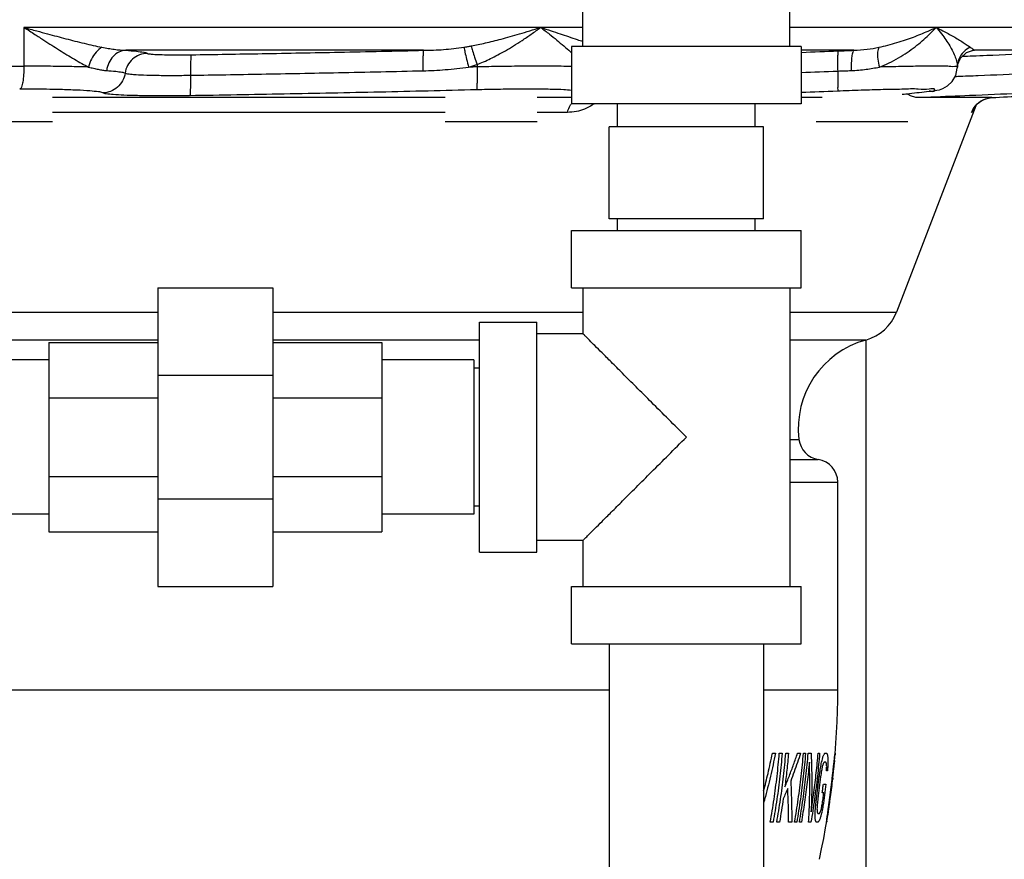
# Model space of a CAD drawing. Units: inches. Extents: x -1.5 to 56.3, y -12.3 to 35.3.
# Drawn here: x 48.1 to 53.5, y 8.5 to 13 of the extents above; entities that cross this region are included whole.
import ezdxf

# ---------------------------------------------------------------- set-up
doc = ezdxf.new("R2010")
doc.units = ezdxf.units.IN
doc.header["$LTSCALE"] = 1.87
doc.header["$MEASUREMENT"] = 0
doc.header["$PDMODE"] = 3
doc.header["$PDSIZE"] = 0.3125
doc.layers.get('0').update_dxf_attribs({"linetype": 'CONTINUOUS'})
doc.layers.get('Defpoints').update_dxf_attribs({"linetype": 'CONTINUOUS'})
doc.layers.add('02___PRT_ALL_AXES', color=7, linetype='CONTINUOUS')
doc.styles.get("Standard").update_dxf_attribs({"font": 'txt', "width": 0.8})
doc.dimstyles.get("Standard").update_dxf_attribs({"dimtxt": 0.15625, "dimasz": 0.1875, "dimexe": 0.18, "dimexo": 0.0625, "dimgap": 0.09, "dimtad": 0, "dimtih": 1, "dimtoh": 1, "dimdec": 6, "dimzin": 4, "dimdsep": 46, "dimtxsty": 'Standard', "dimblk": 'CLOSED', "dimblk1": 'CLOSED', "dimblk2": 'CLOSED', "dimcen": 0.09, "dimadec": 0, "dimazin": 0, "dimtp": 1e-06, "dimtm": 1e-06, "dimtfac": 1, "dimtdec": 6, "dimtofl": 0, "dimtmove": 0, "dimatfit": 3, "dimldrblk": 'CLOSED', "dimfxl": 1, "dimtolj": 1, "dimtzin": 4, "dimarcsym": 0})

# ---------------------------------------------------------------- blocks, each defined once
blk = doc.blocks.new('*D8')
at = {"color": 0, "lineweight": 0}
for p, q in [((33.9487, -1.2034), (33.9487, 34.6351)), ((56.3227, 14.1971), (56.3227, 34.6351)), ((34.6987, 34.0231), (43.0757, 34.0231)), ((55.5727, 34.0231), (47.1957, 34.0231))]:
    blk.add_line(p, q, dxfattribs=at)
for points in [[(34.6987, 34.1481), (34.6987, 33.8981), (33.9487, 34.0231)], [(55.5727, 34.1481), (55.5727, 33.8981), (56.3227, 34.0231)]]:
    blk.add_solid(points, dxfattribs=at)
at = {"layer": 'Defpoints', "color": 0, "lineweight": 0}
for p in [(56.3227, 34.0231), (56.3227, 13.9846), (33.9487, -1.4159)]:
    blk.add_point(p, dxfattribs=at)
at = {"color": 0, "lineweight": 0, "insert": (45.1357, 34.0231), "char_height": 0.5, "attachment_point": 5}
blk.add_mtext('\\A1;22{\\H1.000000x;\\S3/8;} [568mm]', dxfattribs=at)
blk = doc.blocks.new('*D10')
at = {"color": 0, "lineweight": 0}
for p, q in [((56.3243, 13.1642), (56.3243, -11.5432)), ((46.6373, -4.2508), (46.6373, -11.5432)), ((47.3873, -10.9312), (49.4875, -10.9312)), ((55.5743, -10.9312), (53.4742, -10.9312))]:
    blk.add_line(p, q, dxfattribs=at)
for points in [[(47.3873, -10.8062), (47.3873, -11.0562), (46.6373, -10.9312)], [(55.5743, -10.8062), (55.5743, -11.0562), (56.3243, -10.9312)]]:
    blk.add_solid(points, dxfattribs=at)
at = {"layer": 'Defpoints', "color": 0, "lineweight": 0}
for p in [(56.3243, 13.3767), (46.6373, -4.0383), (56.3243, -10.9312)]:
    blk.add_point(p, dxfattribs=at)
at = {"color": 0, "lineweight": 0, "insert": (51.4808, -10.9312), "char_height": 0.5, "attachment_point": 5}
blk.add_mtext('\\A1;9{\\H1.000000x;\\S11/16;} [246mm]', dxfattribs=at)

msp = doc.modelspace()

# ---------------------------------------------------------------- linework, layer by layer
at = {"color": 7, "linetype": 'Continuous'}
for p, q in [((51.1977, 12.89746), (51.1977, 14.52246)), ((52.3227, 12.89746), (52.3227, 13.14746)), ((51.1977, 13.0012), (48.1568, 13.0012)), ((48.1568, 13.0012), (48.1568, 12.79007)), ((54.43258, 13.0012), (52.3227, 13.0012)), ((50.33096, 12.87637), (48.71049, 12.87637)), ((52.3852, 12.89746), (51.1352, 12.89746)), ((51.1352, 12.89746), (51.1352, 12.58496)), ((52.3852, 12.89746), (52.3852, 12.58496)), ((52.67177, 12.87637), (52.3852, 12.87637)), ((53.28405, 12.86382), (53.31657, 12.87503)), ((53.31694, 12.87508), (53.31657, 12.87503)), ((53.33028, 12.87637), (53.31694, 12.87508)), ((54.0285, 12.87637), (53.33028, 12.87637)), ((45.11461, 12.79007), (48.1568, 12.79007)), ((50.62144, 12.79885), (50.62144, 12.78621)), ((53.23443, 12.78544), (53.23443, 12.78541)), ((53.08915, 12.65449), (53.08032, 12.65382)), ((53.08035, 12.65347), (53.08917, 12.65449)), ((53.08915, 12.65449), (53.09424, 12.6551)), ((50.44831, 12.61896), (48.3123, 12.61896)), ((51.1352, 12.61896), (50.94831, 12.61896)), ((52.49882, 12.61896), (52.3852, 12.61896)), ((53.42192, 12.61896), (53.0392, 12.61896)), ((53.34112, 12.58266), (53.36094, 12.59899)), ((53.42165, 12.61894), (53.42192, 12.61896)), ((50.44831, 12.53892), (48.3123, 12.53892)), ((51.11319, 12.53892), (50.94831, 12.53892)), ((52.3852, 12.58496), (51.1352, 12.58496)), ((51.3852, 12.45996), (51.3852, 12.58496)), ((52.1352, 12.45996), (52.1352, 12.58496)), ((53.33447, 12.57459), (52.90336, 11.45153)), ((53.32757, 12.56564), (53.3268, 12.56414)), ((52.1802, 12.45996), (51.3402, 12.45996)), ((51.3402, 11.95996), (51.3402, 12.45996)), ((52.1802, 11.95996), (52.1802, 12.45996)), ((52.1802, 11.95996), (51.3402, 11.95996)), ((51.3852, 11.89696), (51.3852, 11.95996)), ((52.1352, 11.89696), (52.1352, 11.95996)), ((51.1352, 11.89696), (52.3852, 11.89696)), ((51.1352, 11.58446), (51.1352, 11.89696)), ((52.3852, 11.58446), (52.3852, 11.89696)), ((48.88545, 11.58446), (49.51045, 11.58446)), ((48.88545, 11.58446), (48.88545, 9.95946)), ((49.51045, 11.58446), (49.51045, 9.95946)), ((51.1352, 11.58446), (52.3852, 11.58446)), ((51.1977, 11.58446), (51.1977, 11.33446)), ((52.3227, 11.58446), (52.3227, 9.95946)), ((47.523, 11.45153), (48.88545, 11.45153)), ((49.51045, 11.45153), (51.1977, 11.45153)), ((52.3227, 11.45153), (52.90336, 11.45153)), ((50.6352, 11.39696), (50.9477, 11.39696)), ((50.6352, 10.14697), (50.6352, 11.39695)), ((50.9477, 10.14697), (50.9477, 11.39695)), ((51.1977, 11.33446), (50.9477, 11.33446)), ((48.88545, 11.30009), (47.7607, 11.30009)), ((48.2917, 11.28758), (48.88545, 11.28758)), ((48.2917, 11.28758), (48.2917, 10.25633)), ((50.6352, 11.30009), (49.51045, 11.30009)), ((49.51045, 11.28758), (50.1042, 11.28758)), ((50.1042, 11.28758), (50.1042, 10.25633)), ((52.73635, 11.30009), (52.3227, 11.30009)), ((52.73657, 11.30009), (52.73657, 1.04191)), ((48.2917, 11.19196), (47.7917, 11.19196)), ((50.6042, 11.19196), (50.1042, 11.19196)), ((50.6042, 11.19196), (50.6042, 10.35196)), ((50.6352, 11.14696), (50.6042, 11.14696)), ((48.88545, 11.10851), (49.51045, 11.10851)), ((48.2917, 10.98554), (48.88545, 10.98554)), ((49.51045, 10.98554), (50.1042, 10.98554)), ((52.3227, 10.75992), (52.3725, 10.75992)), ((52.3227, 10.65089), (52.47771, 10.65089)), ((48.2917, 10.55838), (48.88545, 10.55838)), ((49.51045, 10.55838), (50.1042, 10.55838)), ((52.3227, 10.52734), (52.58377, 10.52734)), ((52.58377, 9.39676), (52.58377, 10.52734)), ((48.88545, 10.43541), (49.51045, 10.43541)), ((50.6352, 10.39696), (50.6042, 10.39696)), ((48.2917, 10.35196), (47.7917, 10.35196)), ((50.6042, 10.35196), (50.1042, 10.35196)), ((48.2917, 10.25633), (48.88545, 10.25633)), ((49.51045, 10.25633), (50.1042, 10.25633)), ((51.1977, 10.20946), (50.9477, 10.20946)), ((51.1977, 10.20946), (51.1977, 9.95946)), ((50.6352, 10.14696), (50.9477, 10.14696)), ((48.88545, 9.95946), (49.51045, 9.95946)), ((51.1352, 9.95946), (52.3852, 9.95946)), ((51.1352, 9.64696), (51.1352, 9.95946)), ((52.3852, 9.64696), (52.3852, 9.95946)), ((51.1352, 9.64696), (52.3852, 9.64696)), ((51.3407, 9.64696), (51.3407, 7.64846)), ((52.1807, 9.64696), (52.1807, 7.64846)), ((40.68764, 9.39676), (51.3407, 9.39676)), ((52.1807, 9.39676), (52.58377, 9.39676))]:
    msp.add_line(p, q, dxfattribs=at)
at = {"color": 4, "linetype": 'Continuous'}
for p, q in [((52.22837, 9.05221), (52.24478, 9.05221)), ((52.26598, 9.05221), (52.28137, 9.05221)), ((52.30123, 9.05221), (52.31563, 9.05221)), ((52.36482, 9.05221), (52.38133, 9.05221)), ((52.39712, 9.05221), (52.40849, 9.05221)), ((52.42302, 9.05221), (52.43851, 9.05221)), ((52.47691, 9.05221), (52.48512, 9.05221)), ((52.5141, 9.05221), (52.52339, 9.05221)), ((52.56956, 9.05221), (52.56985, 9.05221)), ((52.51925, 9.00433), (52.50995, 9.00433)), ((52.56651, 9.01231), (52.56608, 9.01231)), ((52.52734, 8.95646), (52.52212, 8.95646)), ((52.55653, 8.91657), (52.55687, 8.91657)), ((52.50553, 8.88465), (52.51932, 8.88465)), ((52.55224, 8.87667), (52.55178, 8.87667)), ((52.50805, 8.83678), (52.49949, 8.83678)), ((52.2323, 8.67721), (52.21677, 8.67721)), ((52.26685, 8.67721), (52.25233, 8.67721)), ((52.33312, 8.67721), (52.31647, 8.67721)), ((52.3605, 8.67721), (52.34904, 8.67721)), ((52.38567, 8.67721), (52.37515, 8.67721)), ((52.43777, 8.67721), (52.42521, 8.67721)), ((52.47635, 8.67721), (52.46698, 8.67721)), ((52.47488, 8.72508), (52.48423, 8.72508)), ((52.52323, 8.67721), (52.52289, 8.67721)), ((52.52935, 8.7171), (52.52983, 8.7171))]:
    msp.add_line(p, q, dxfattribs=at)
at = {"color": 7, "linetype": 'Continuous'}
for points in [[(53.23443, 12.78546), (53.23557, 12.79816), (53.25074, 12.83403), (53.28405, 12.86382)], [(53.13645, 12.66235), (53.15548, 12.66865), (53.1814, 12.68292), (53.20695, 12.70707), (53.22565, 12.73934), (53.23425, 12.77867), (53.23443, 12.78541)], [(53.09424, 12.6551), (53.1099, 12.6572), (53.12303, 12.65938), (53.13645, 12.66235)], [(53.36094, 12.599), (53.388, 12.61231), (53.42165, 12.61894)], [(53.3268, 12.56414), (53.32988, 12.56904), (53.34119, 12.58272)]]:
    msp.add_lwpolyline(points, dxfattribs=at)
for centre, radius, start, end in [((52.66997, 11.54112), 0.25, 285.39759, 339), ((52.86911, 10.81804), 0.5, 105.39759, 186.67516), ((52.49665, 10.77445), 0.125, 186.67506, 261.28415), ((52.45877, 10.52734), 0.125, 0, 81.28507), ((48.27127, 9.39676), 4.3125, 347.65955, 0)]:
    msp.add_arc(centre, radius, start, end, dxfattribs=at)
for points, start_tangent, end_tangent in [([(48.1568, 13.0012), (48.2163, 12.96326), (48.26571, 12.93153), (48.30888, 12.90385), (48.3496, 12.878), (48.39035, 12.85261), (48.43129, 12.82792), (48.47127, 12.80507), (48.50864, 12.78544)], (0.8448426, -0.5350149), (0.8961683, -0.4437144)), ([(48.1568, 13.0012), (48.22629, 12.98223), (48.28449, 12.96636), (48.33578, 12.95253), (48.38459, 12.9396), (48.43394, 12.92691), (48.48412, 12.91456), (48.53384, 12.90313), (48.58111, 12.89332)], (0.9649161, -0.2625585), (0.9817221, -0.1903203)), ([(50.5905, 12.90003), (50.62772, 12.90759), (50.66689, 12.9163), (50.70853, 12.9263), (50.75309, 12.93776), (50.80099, 12.95084), (50.85255, 12.9657), (50.908, 12.98247), (50.96741, 13.0012)], (0.9818382, 0.1897201), (0.9521566, 0.3056106)), ([(50.62144, 12.79885), (50.6573, 12.81398), (50.69467, 12.8314), (50.73397, 12.8514), (50.77553, 12.87431), (50.81962, 12.90048), (50.86634, 12.9302), (50.91569, 12.96374), (50.96741, 13.0012)], (0.9287357, 0.3707426), (0.8011617, 0.598448)), ([(50.96741, 13.0012), (51.01542, 12.96434), (51.05595, 12.93165), (51.09315, 12.90038), (51.12939, 12.86878)], (0.8011666, -0.5984414), (0.74794, -0.6637663)), ([(50.96741, 13.0012), (51.02399, 12.98277), (51.07311, 12.96643), (51.11959, 12.95079), (51.16652, 12.93499), (51.19769, 12.9246)], (0.9521425, -0.3056544), (0.9493637, -0.3141792)), ([(52.80774, 12.89332), (52.85645, 12.90458), (52.90558, 12.91821), (52.95248, 12.93321), (52.99573, 12.94869), (53.03539, 12.96425), (53.07498, 12.9811), (53.11857, 13.0012)], (0.9793406, 0.2022175), (0.9014043, 0.4329784)), ([(52.81025, 12.78544), (52.86268, 12.80795), (52.91426, 12.83522), (52.96218, 12.86522), (53.00509, 12.89618), (53.04324, 12.92731), (53.07997, 12.961), (53.11857, 13.0012)], (0.9350735, 0.354454), (0.6667143, 0.7453134)), ([(53.11857, 13.0012), (53.14863, 12.9654), (53.17253, 12.93299), (53.19266, 12.90161), (53.2099, 12.86973), (53.22331, 12.8383), (53.2317, 12.80932), (53.23443, 12.78544)], (0.6667058, -0.745321), (0.0010355, -0.9999995)), ([(53.11857, 13.0012), (53.15458, 12.9833), (53.18519, 12.9671), (53.21321, 12.95141), (53.24017, 12.93547), (53.26535, 12.91975), (53.28745, 12.90526), (53.30499, 12.89332)], (0.9013657, -0.4330587), (0.8234338, -0.5674124)), ([(48.58111, 12.89332), (48.54921, 12.86685), (48.52389, 12.82916), (48.50864, 12.78544)], (-0.8661035, -0.4998648), (-0.2051475, -0.9787311)), ([(48.58111, 12.89332), (48.61558, 12.88699), (48.64847, 12.88187), (48.68008, 12.87823), (48.71049, 12.87637)], (0.9817341, -0.1902583), (0.9995843, -0.0288316)), ([(48.71049, 12.87637), (48.67378, 12.867), (48.64183, 12.84337), (48.61857, 12.80839), (48.60689, 12.7664)], (-0.9989836, -0.0450757), (-0.1197546, -0.9928035)), ([(48.82832, 12.8599), (48.78534, 12.85136), (48.74791, 12.82846), (48.72064, 12.79404), (48.70691, 12.75233)], (-0.9998108, -0.0194516), (-0.1416169, -0.9899215)), ([(48.71049, 12.87637), (48.7689, 12.87146), (48.80855, 12.86592), (48.82832, 12.8599)], (0.99771, -0.0676368), (0.8433, -0.5374431)), ([(48.82832, 12.8599), (48.83734, 12.85753), (48.85942, 12.85521), (48.89587, 12.85331), (48.9453, 12.85209), (49.00417, 12.85174), (49.06712, 12.85227)], (0.8430809, -0.5377868), (0.9998867, 0.015053)), ([(49.06712, 12.85227), (49.4525, 12.85857), (49.87168, 12.86649), (50.33096, 12.87637)], (0.9998864, 0.0150744), (0.9997396, 0.0228197)), ([(50.33096, 12.87637), (50.32894, 12.86662), (50.32755, 12.84265), (50.32698, 12.80743), (50.32729, 12.7653)], (-0.7361296, -0.6768406), (0.0169144, -0.9998569)), ([(50.33096, 12.87637), (50.43921, 12.88083), (50.55049, 12.89314)], (0.9999199, 0.0126584), (0.9885799, 0.1506979)), ([(50.55049, 12.89314), (50.57077, 12.89642), (50.5905, 12.90003)], (0.9885524, 0.1508776), (0.9817487, 0.1901828)), ([(50.5505, 12.89312), (50.55573, 12.86638), (50.56454, 12.82866), (50.57575, 12.78507)], (0.1564539, -0.9876853), (0.2582143, -0.9660877)), ([(50.5905, 12.90003), (50.59774, 12.87357), (50.60846, 12.8385), (50.62144, 12.79885)], (0.238966, -0.9710279), (0.3192181, -0.9476813)), ([(51.12939, 12.86878), (51.13523, 12.86357)], (0.74794, -0.6637663), (0.746175, -0.6657499)), ([(52.38644, 12.86538), (52.58548, 12.87313)], (0.9992554, 0.0385824), (0.9992312, 0.0392051)), ([(52.58548, 12.87313), (52.58358, 12.86392), (52.58255, 12.84043), (52.58251, 12.80556), (52.58347, 12.76362)], (-0.8277934, -0.5610331), (0.0326052, -0.9994683)), ([(52.58548, 12.87313), (52.62873, 12.87479), (52.67177, 12.87637)], (0.9992315, 0.039197), (0.9993528, 0.0359731)), ([(52.67177, 12.87638), (52.66528, 12.86701), (52.66022, 12.84337), (52.65722, 12.8084), (52.65666, 12.7664)], (-0.9714051, -0.2374283), (0.0160071, -0.9998719)), ([(52.67177, 12.87637), (52.74359, 12.88225), (52.80774, 12.89332)], (0.9997101, 0.0240769), (0.9793692, 0.202079)), ([(52.80774, 12.89332), (52.80071, 12.86685), (52.80158, 12.82916), (52.81025, 12.78544)], (-0.4830133, -0.875613), (0.2640099, -0.96452)), ([(53.30499, 12.89332), (53.2677, 12.86685), (53.24305, 12.82916), (53.23443, 12.78544)], (-0.9070998, -0.4209155), (-0.0000935, -1)), ([(53.30499, 12.89332), (53.32045, 12.88226), (53.32099, 12.88185)], (0.8236482, -0.5671011), (0.7909963, -0.611821)), ([(53.31701, 12.87451), (53.31404, 12.87414)], (-0.9917519, -0.1281726), (-0.992193, -0.1247116)), ([(53.33028, 12.87637), (53.3176, 12.87459), (53.31701, 12.87451)], (-0.9884051, -0.1518397), (-0.9917519, -0.1281726)), ([(53.31775, 12.84621), (53.3943, 12.84937), (53.66406, 12.8607), (53.9427, 12.87271)], (0.9991558, 0.0410826), (0.9990508, 0.0435608)), ([(53.32099, 12.88185), (53.33028, 12.87637)], (0.7909963, -0.611821), (0.9648735, -0.2627149)), ([(49.06712, 12.85227), (49.06503, 12.84239), (49.06346, 12.81831), (49.06262, 12.78299), (49.06261, 12.74081)], (-0.7173631, -0.6966995), (0.0093642, -0.9999562)), ([(53.26185, 12.84392), (53.31775, 12.84621)], (0.9991659, 0.0408348), (0.9991558, 0.0410826)), ([(48.1568, 12.79007), (48.15506, 12.74375), (48.1501, 12.70403), (48.14262, 12.67655), (48.13369, 12.66524)], (0, -1), (-0.9657604, -0.2594355)), ([(48.50864, 12.78544), (48.40439, 12.78799), (48.28559, 12.78955), (48.1568, 12.79007)], (-0.9995027, 0.031532), (-1, 0.0000104)), ([(48.50864, 12.78544), (48.53553, 12.77865), (48.56078, 12.77303), (48.58458, 12.76884), (48.60689, 12.7664)], (0.9672253, -0.2539195), (0.99767, -0.068225)), ([(48.70689, 12.75233), (48.69314, 12.71059), (48.66582, 12.67614), (48.62832, 12.65326), (48.58528, 12.64476)], (-0.141664, -0.9899148), (-0.9998401, -0.0178801)), ([(48.60689, 12.7664), (48.65652, 12.76219), (48.6901, 12.75746), (48.70689, 12.75233)], (0.9976722, -0.0681921), (0.8430972, -0.5377612)), ([(48.70691, 12.75233), (48.7204, 12.74875), (48.75332, 12.74527), (48.80757, 12.74239), (48.88108, 12.74054), (48.96858, 12.74), (49.06261, 12.74081)], (0.8419483, -0.5395582), (0.9998818, 0.0153767)), ([(49.06261, 12.74081), (49.44826, 12.74722), (49.86759, 12.75526), (50.32729, 12.7653)], (0.9998827, 0.0153183), (0.9997321, 0.0231449)), ([(50.32729, 12.7653), (50.44901, 12.77119), (50.57575, 12.78507)], (0.9997358, 0.0229833), (0.9895218, 0.1443838)), ([(50.57575, 12.78507), (50.5989, 12.79155), (50.62144, 12.79885)], (0.966211, 0.2577522), (0.9469315, 0.3214355)), ([(50.62144, 12.78621), (50.59876, 12.78564), (50.57575, 12.78507)], (-0.999685, -0.0250982), (-0.9996911, -0.0248537)), ([(50.62144, 12.78621), (50.62213, 12.73972), (50.62179, 12.6999), (50.62046, 12.67248), (50.61832, 12.66138)], (0.0250295, -0.9996867), (-0.7438238, -0.6683757)), ([(51.13521, 12.78852), (51.07988, 12.78945), (50.98214, 12.79006), (50.87049, 12.78971), (50.74884, 12.78842), (50.62144, 12.78621)], (-0.9997564, 0.0220708), (-0.9997893, -0.0205294)), ([(52.3852, 12.75582), (52.58348, 12.76362)], (0.999239, 0.0390062), (0.9992149, 0.0396173)), ([(52.58348, 12.76362), (52.58447, 12.72166), (52.58447, 12.68678), (52.58346, 12.66329), (52.58158, 12.65411)], (0.0334723, -0.9994396), (-0.833616, -0.5523444)), ([(52.58348, 12.76362), (52.62015, 12.76504), (52.65666, 12.7664)], (0.9992184, 0.0395301), (0.9993404, 0.0363142)), ([(52.65666, 12.7664), (52.73896, 12.77346), (52.81025, 12.78544)], (0.9993304, 0.0365898), (0.9803929, 0.1970525)), ([(53.23443, 12.78544), (53.22119, 12.78799), (53.18206, 12.78955), (53.11857, 12.79007), (53.03313, 12.78955), (52.92903, 12.78799), (52.81025, 12.78544)], (-0.015358, 0.9998821), (-0.9997082, -0.0241578)), ([(53.23652, 12.73501), (53.348, 12.73966), (53.6178, 12.75113), (53.89647, 12.76326)], (0.9991415, 0.0414276), (0.9990307, 0.0440193)), ([(49.06261, 12.74081), (49.06262, 12.69863), (49.0618, 12.66332), (49.06025, 12.63924), (49.05816, 12.62936)], (0.0098999, -0.999951), (-0.7180841, -0.6959563)), ([(53.22284, 12.73444), (53.23652, 12.73501)], (0.999144, 0.0413674), (0.9991415, 0.0414276)), ([(48.24931, 12.66461), (48.13369, 12.66524)], (-0.9999391, 0.0110383), (-1, 0.0000105)), ([(48.27958, 12.66422), (48.24931, 12.66461)], (-0.9998962, 0.0144088), (-0.9999391, 0.0110383)), ([(48.58528, 12.64476), (48.56315, 12.65046), (48.51569, 12.6555), (48.44511, 12.65965), (48.35488, 12.66272), (48.27958, 12.66422)], (-0.8420979, 0.5393247), (-0.9998962, 0.0144088)), ([(49.05816, 12.62936), (48.95746, 12.62834), (48.86088, 12.62849), (48.77408, 12.62981), (48.70036, 12.63224), (48.64293, 12.63564), (48.60383, 12.63989), (48.58528, 12.64476)], (-0.9998794, -0.0155322), (-0.8419934, 0.5394878)), ([(50.61832, 12.66138), (50.09186, 12.64894), (49.57217, 12.63824), (49.05816, 12.62936)], (-0.9996854, -0.0250821), (-0.9998789, -0.0155613)), ([(50.9153, 12.66527), (50.84612, 12.66506), (50.7353, 12.6638), (50.61832, 12.66138)], (-0.9999976, 0.0021859), (-0.9996856, -0.025074)), ([(51.13521, 12.65816), (51.13436, 12.65819), (51.0929, 12.66161), (51.029, 12.66395), (50.94549, 12.66511), (50.9153, 12.66527)], (-0.9995353, 0.0304838), (-0.9999976, 0.0021859)), ([(52.58158, 12.65411), (52.3852, 12.6463)], (-0.9991985, -0.0400298), (-0.9992221, -0.0394361)), ([(52.93265, 12.66435), (52.8317, 12.66237), (52.71073, 12.65884), (52.58158, 12.65411)], (-0.9993245, -0.0367498), (-0.9991988, -0.0400218)), ([(52.93741, 12.66454), (52.93265, 12.66435)], (-0.9992099, -0.0397435), (-0.9993245, -0.0367498)), ([(52.93491, 12.63708), (52.9739, 12.64151), (53.08032, 12.65382)], (0.9936496, 0.1125188), (0.9932328, 0.1161402)), ([(53.08115, 12.66445), (53.0221, 12.66524), (52.93741, 12.66454)], (-0.9830097, -0.1835535), (-0.9992099, -0.0397435)), ([(53.08032, 12.65382), (53.11099, 12.6586), (53.11133, 12.66221), (53.08115, 12.66445)], (0.9932263, 0.1161961), (-0.9830097, -0.1835535)), ([(53.8503, 12.65382), (53.5708, 12.64151), (53.30106, 12.62992), (53.09057, 12.62108)], (-0.9990103, -0.0444784), (-0.999139, -0.0414886)), ([(53.0392, 12.61896), (53.00908, 12.62047), (52.98485, 12.6265), (52.96696, 12.6367), (52.96382, 12.63962)], (-0.9996373, -0.0269293), (-0.7007902, 0.7133675)), ([(53.09057, 12.62108), (53.0392, 12.61896)], (-0.999139, -0.0414886), (-0.9991486, -0.0412566)), ([(53.33983, 12.58216), (53.37031, 12.60474)], (0.703439, 0.7107556), (0.8848381, 0.4658987)), ([(53.37031, 12.60474), (53.3757, 12.60741)], (0.8848381, 0.4658987), (0.9064636, 0.422284)), ([(53.3757, 12.60741), (53.38014, 12.60938)], (0.9064636, 0.422284), (0.9223144, 0.3864405)), ([(53.38014, 12.60938), (53.42192, 12.61896)], (0.9223144, 0.3864405), (0.9986259, 0.0524053)), ([(53.42192, 12.61896), (53.59106, 12.62842)], (0.9984767, 0.0551752), (0.9984026, 0.0564995)), ([(51.11319, 12.53892), (51.13012, 12.57938), (51.13427, 12.58561)], (0.2490037, 0.9685025), (0.5813664, 0.8136419)), ([(51.25611, 12.58434), (51.2479, 12.57869), (51.2069, 12.55714), (51.16174, 12.54363), (51.11319, 12.53892)], (-0.8116639, -0.5841247), (-1, -0.0002545)), ([(53.31192, 12.53892), (53.33235, 12.57389)], (0.3579537, 0.9337393), (0.6367478, 0.7710722)), ([(53.32835, 12.56623), (53.32403, 12.55714), (53.31671, 12.54363), (53.31192, 12.53892)], (-0.4106954, -0.9117726), (-0.9999933, -0.0036583)), ([(53.33235, 12.57389), (53.33716, 12.57938), (53.33983, 12.58216)], (0.6367478, 0.7710722), (0.703439, 0.7107556)), ([(51.7602, 10.77196), (51.66302, 10.86914), (51.57085, 10.96131), (51.48654, 11.04562), (51.41304, 11.11912), (51.35139, 11.18076), (51.30158, 11.23058), (51.26255, 11.26961), (51.23347, 11.29869), (51.21342, 11.31874), (51.20158, 11.33058), (51.1977, 11.33446)], (-0.7038725, 0.7103263), (0, -1)), ([(51.1977, 10.20946), (51.20158, 10.21333), (51.2134, 10.22515), (51.23342, 10.24518), (51.2625, 10.27426), (51.30153, 10.31328), (51.35135, 10.3631), (51.41299, 10.42475), (51.48649, 10.49825), (51.57079, 10.58254), (51.66296, 10.67472), (51.7602, 10.77196)], (0, -1), (0.7038745, 0.7103244))]:
    msp.add_spline(points, degree=3, dxfattribs=dict(at, start_tangent=start_tangent, end_tangent=end_tangent))
at = {"color": 4, "linetype": 'Continuous'}
for points, start_tangent, end_tangent in [([(52.24478, 9.05221, 8.03251), (52.21749, 8.92657, 8.07439), (52.18597, 8.80151, 8.11608), (52.18073, 8.78231, 8.12248)], (-0.1863579, -0.9320642, 0.310688), (-0.2525648, -0.917927, 0.3059756)), ([(52.18073, 8.84697, 8.14801), (52.20441, 8.94268, 8.116), (52.22837, 9.05221, 8.07939)], (0.2401488, 0.92064, -0.3078156), (0.1896647, 0.9311794, -0.3113394)), ([(52.21677, 8.67721, 7.97001), (52.23703, 8.80171, 7.97001), (52.25343, 8.92676, 7.97001), (52.26598, 9.05221, 7.97001)], (0.1757421, 0.9844362), (0.0841812, 0.9964505)), ([(52.28137, 9.05221, 7.92314), (52.26886, 8.92677, 7.92314), (52.2525, 8.80169, 7.92314), (52.2323, 8.67721, 7.92314)], (-0.0839533, -0.9964697), (-0.1752695, -0.9845205)), ([(52.25233, 8.67721, 7.86064), (52.27246, 8.80171, 7.86064), (52.28876, 8.92676, 7.86064), (52.30123, 9.05221, 7.86064)], (0.1746635, 0.9846282), (0.0836611, 0.9964943)), ([(52.31563, 9.05221, 7.81376), (52.3069, 8.96035, 7.81376), (52.29612, 8.8687, 7.81376)], (-0.0834505, -0.9965119), (-0.1278823, -0.9917893)), ([(52.29612, 8.8687, 7.81376), (52.32052, 8.92964, 7.75668), (52.34342, 8.99082, 7.69938), (52.36482, 9.05221, 7.64189)], (0.2888207, 0.6987624, -0.6544568), (0.2381149, 0.7088738, -0.6639271)), ([(52.38133, 9.05221, 7.57939), (52.36447, 9.00154, 7.62639), (52.3466, 8.951, 7.67327), (52.32772, 8.90061, 7.72001)], (-0.2300503, -0.7134732, 0.6618405), (-0.271823, -0.7055323, 0.6544742)), ([(52.34904, 8.67721, 7.51689), (52.36883, 8.80172, 7.51689), (52.38486, 8.92676, 7.51689), (52.39712, 9.05221, 7.51689)], (0.171795, 0.9851327), (0.0822782, 0.9966094)), ([(52.40849, 9.05221, 7.47001), (52.39625, 8.92677, 7.47001), (52.38025, 8.80172, 7.47001), (52.3605, 8.67721, 7.47001)], (-0.0821173, -0.9966227), (-0.1714612, -0.9851909)), ([(52.37515, 8.67721, 7.40751), (52.39485, 8.80172, 7.40751), (52.41081, 8.92676, 7.40751), (52.42302, 9.05221, 7.40751)], (0.1710363, 0.9852647), (0.0819125, 0.9966395)), ([(52.48512, 9.05221, 7.09501), (52.47304, 8.92677, 7.09501), (52.45725, 8.80173, 7.09501), (52.43777, 8.67721, 7.09501)], (-0.0810486, -0.9967101), (-0.1692437, -0.9855742)), ([(52.43851, 9.05221, 7.3372), (52.44202, 8.94569, 7.27201), (52.44208, 8.83927, 7.20689), (52.43871, 8.73306, 7.14189)], (0.041788, -0.8522072, -0.521533), (-0.0407971, -0.8522421, -0.5215543)), ([(52.43871, 8.73306, 7.14189), (52.45413, 8.83911, 7.14189), (52.46687, 8.94552, 7.14189), (52.47691, 9.05221, 7.14189)], (0.1563267, 0.9877054), (0.0811618, 0.9967009)), ([(52.50791, 9.04423, 6.94657), (52.51104, 9.04822, 6.92705), (52.5141, 9.05221, 6.90751)], (0.156708, 0.1976511, -0.9676656), (0.1499019, 0.1978624, -0.9687001)), ([(52.52339, 9.05221, 6.8372), (52.52549, 9.04822, 6.81767), (52.52753, 9.04423, 6.79814)], (0.106727, -0.1989806, -0.9741746), (0.0998918, -0.1991227, -0.9748701)), ([(52.56833, 9.04423, 6.20439), (52.56898, 9.04822, 6.18486), (52.56956, 9.05221, 6.16532)], (0.03446, 0.2000048, -0.9791887), (0.0276408, 0.2000472, -0.9793963)), ([(52.56985, 9.05221, 6.13407), (52.56963, 9.04822, 6.11454), (52.56933, 9.04423, 6.09501)], (-0.009591, -0.2001144, -0.9797256), (-0.0164123, -0.2000967, -0.9796387)), ([(52.42925, 9.00433, 7.36064), (52.41757, 8.89494, 7.36064), (52.40304, 8.78587, 7.36064), (52.38567, 8.67721, 7.36064)], (-0.0931255, -0.9956544), (-0.1707325, -0.9853174)), ([(52.42521, 8.67721, 7.16532), (52.43013, 8.78603, 7.2303), (52.43148, 8.89511, 7.29542), (52.42925, 9.00433, 7.36064)], (0.0529152, 0.8574044, 0.5119157), (-0.031664, 0.8581768, 0.5123768)), ([(52.49426, 8.99636, 7.00907), (52.49815, 9.01231, 6.99345), (52.50194, 9.02827, 6.97782)], (0.1739008, 0.7036238, -0.6889644), (0.1649626, 0.7047218, -0.6900395)), ([(52.50194, 9.02827, 6.97782), (52.50495, 9.03625, 6.9622), (52.50791, 9.04423, 6.94657)], (0.1709164, 0.4480846, -0.8775008), (0.1645687, 0.4485758, -0.8784628)), ([(52.50995, 9.00433, 6.90751), (52.5074, 9.00034, 6.92314), (52.5048, 8.99636, 6.93876)], (-0.1549427, -0.2443959, 0.9572165), (-0.1604912, -0.2441767, 0.9563578)), ([(52.52236, 8.99636, 6.80595), (52.52083, 9.00035, 6.82158), (52.51925, 9.00433, 6.8372)], (-0.093371, 0.2463034, 0.9646847), (-0.0989529, 0.24617, 0.9641622)), ([(52.52753, 9.04423, 6.79814), (52.5287, 9.03625, 6.78251), (52.52982, 9.02827, 6.76689)], (0.0685562, -0.4537065, -0.8885103), (0.0621457, -0.4538974, -0.8888842)), ([(52.52982, 9.02827, 6.76689), (52.53018, 9.01231, 6.75126), (52.53043, 8.99636, 6.73564)], (0.0180734, -0.714395, -0.6995092), (0.0090119, -0.7144827, -0.6995951)), ([(52.56189, 8.98838, 6.26689), (52.56371, 9.00433, 6.25517), (52.56545, 9.02029, 6.24345)], (0.09346, 0.8024765, -0.5893188), (0.0851606, 0.8030764, -0.5897593)), ([(52.56501, 9.00433, 6.19657), (52.56406, 8.99636, 6.20829), (52.56307, 8.98838, 6.22001)], (-0.0654518, -0.5615842, 0.8248268), (-0.0708015, -0.5613786, 0.8245249)), ([(52.56608, 9.01231, 6.17314), (52.56556, 9.00832, 6.18486), (52.56501, 9.00433, 6.19657)], (-0.0412821, -0.321989, 0.9458429), (-0.0456194, -0.3219283, 0.9456644)), ([(52.56539, 8.99902, 6.09501), (52.56587, 9.00433, 6.10282)], (0.0520585, 0.5620278, 0.8254784), (0.0502735, 0.5620793, 0.825554)), ([(52.56545, 9.02029, 6.24345), (52.56693, 9.03226, 6.22392), (52.56833, 9.04423, 6.20439)], (0.0669934, 0.521302, -0.8507386), (0.0584811, 0.5215816, -0.8511948)), ([(52.56587, 9.00433, 6.10282), (52.56621, 9.00832, 6.11454), (52.56651, 9.01231, 6.12626)], (0.0281892, 0.3221357, 0.9462737), (0.0238495, 0.3221721, 0.9463807)), ([(52.48316, 8.92455, 7.03251), (52.48596, 8.94449, 7.02861), (52.48867, 8.96444, 7.0247)], (0.1389398, 0.9718409, -0.190318), (0.129543, 0.9730902, -0.1905627)), ([(52.48867, 8.96444, 7.0247), (52.4915, 8.98039, 7.01689), (52.49426, 8.99636, 7.00907)], (0.159407, 0.8866532, -0.4340915), (0.1515977, 0.8877573, -0.4346321)), ([(52.4951, 8.95646, 6.97782), (52.49282, 8.9405, 6.98173), (52.49048, 8.92455, 6.98564)], (-0.1353827, -0.9623788, 0.2355814), (-0.1429204, -0.96135, 0.2353296)), ([(52.49985, 8.9804, 6.9622), (52.4975, 8.96843, 6.97001), (52.4951, 8.95646, 6.97782)], (-0.1608237, -0.8264788, 0.5395076), (-0.1668978, -0.825634, 0.5389561)), ([(52.5048, 8.99636, 6.93876), (52.50234, 8.98838, 6.95048), (52.49985, 8.9804, 6.9622)], (-0.1693705, -0.55466, 0.8146569), (-0.1746941, -0.5541368, 0.8138885)), ([(52.52212, 8.95646, 6.7747), (52.52289, 8.96843, 6.7786), (52.52362, 8.9804, 6.78251)], (0.0622693, 0.9487997, 0.3096798), (0.05652, 0.9491249, 0.3097859)), ([(52.52362, 8.9804, 6.78251), (52.52301, 8.98838, 6.79423), (52.52236, 8.99636, 6.80595)], (-0.0415193, 0.5623056, 0.8258865), (-0.0469154, 0.5621712, 0.8256891)), ([(52.53043, 8.99636, 6.73564), (52.52893, 8.9764, 6.73173), (52.52734, 8.95646, 6.72782)], (-0.0709857, -0.9788832, -0.1916993), (-0.0803978, -0.9781821, -0.191562)), ([(52.55098, 8.89263, 6.29032), (52.5543, 8.92055, 6.28642), (52.55744, 8.94848, 6.28251)], (0.1203289, 0.9831619, -0.1375267), (0.1073221, 0.9846378, -0.1377331)), ([(52.55744, 8.94848, 6.28251), (52.55972, 8.96843, 6.2747), (52.56189, 8.98838, 6.26689)], (0.1082727, 0.9256549, -0.3625466), (0.0987041, 0.9265819, -0.3629097)), ([(52.56037, 8.96444, 6.23564), (52.55906, 8.95247, 6.23954), (52.5577, 8.9405, 6.24345)], (-0.1026301, -0.9456248, 0.3086435), (-0.108313, -0.9450518, 0.3084565)), ([(52.56307, 8.98838, 6.22001), (52.56174, 8.97641, 6.22782), (52.56037, 8.96444, 6.23564)], (-0.0908246, -0.8339191, 0.5443618), (-0.096911, -0.8334386, 0.5440482)), ([(52.32772, 8.90061, 7.72001), (52.33126, 8.82607, 7.67309), (52.33306, 8.75159, 7.62621), (52.33312, 8.67721, 7.57939)], (0.0500871, -0.8452336, -0.5320446), (-0.0092053, -0.84626, -0.5326906)), ([(52.46809, 8.80487, 7.03251), (52.47605, 8.86465, 7.03251), (52.48316, 8.92455, 7.03251)], (0.1389793, 0.9902953), (0.1108806, 0.9938337)), ([(52.49048, 8.92455, 6.98564), (52.48338, 8.86465, 6.98564), (52.47543, 8.80487, 6.98564)], (-0.1107436, -0.993849), (-0.138808, -0.9903193)), ([(52.54403, 8.83678, 6.29032), (52.54759, 8.8647, 6.29032), (52.55098, 8.89263, 6.29032)], (0.1299205, 0.9915244), (0.1169627, 0.9931363)), ([(52.55023, 8.87667, 6.25126), (52.55271, 8.89263, 6.22783), (52.55504, 8.90859, 6.20439)], (0.0898675, 0.5605137, -0.8232546), (0.0791552, 0.5610251, -0.8240057)), ([(52.55214, 8.89263, 6.25126), (52.55119, 8.88465, 6.25126), (52.55023, 8.87667, 6.25126)], (-0.11694, -0.993139), (-0.1206416, -0.9926961)), ([(52.5577, 8.9405, 6.24345), (52.55499, 8.91656, 6.24736), (52.55214, 8.89263, 6.25126)], (-0.108434, -0.981125, 0.1601117), (-0.1195995, -0.9798603, 0.1599053)), ([(52.55504, 8.90859, 6.20439), (52.55582, 8.91258, 6.18486), (52.55653, 8.91657, 6.16532)], (0.040874, 0.1999564, -0.9789519), (0.0340401, 0.2000077, -0.9792028)), ([(52.55687, 8.91657, 6.12626), (52.55649, 8.91258, 6.10673), (52.55623, 8.91019, 6.09501)], (-0.0172498, -0.200093, -0.979625), (-0.022719, -0.2000711, -0.9795179)), ([(52.31141, 8.86072, 7.75907), (52.29956, 8.83276, 7.78644), (52.28739, 8.80487, 7.81376)], (-0.2859403, -0.6846777, 0.6704137), (-0.3015275, -0.6812553, 0.6670626)), ([(52.31647, 8.67721, 7.64189), (52.31597, 8.73832, 7.68091), (52.31428, 8.7995, 7.71998), (52.31141, 8.86072, 7.75907)], (0.0012643, 0.842811, 0.5382081), (-0.0477182, 0.8418516, 0.5375954)), ([(52.49949, 8.83678, 6.84501), (52.50258, 8.86071, 6.84501), (52.50553, 8.88465, 6.84501)], (0.1308906, 0.9913968), (0.1197016, 0.9928099)), ([(52.51932, 8.88465, 6.72782), (52.51169, 8.82476, 6.72782), (52.50321, 8.76497, 6.72782)], (-0.1194251, -0.9928432), (-0.1473332, -0.9890869)), ([(52.54799, 8.85274, 6.22001), (52.5468, 8.84476, 6.22782), (52.54558, 8.83678, 6.23564)], (-0.1050888, -0.7105554, 0.6957495), (-0.1095822, -0.7102087, 0.6954102)), ([(52.55044, 8.8687, 6.19657), (52.54924, 8.86072, 6.20829), (52.54799, 8.85274, 6.22001)], (-0.0833492, -0.5608326, 0.823723), (-0.0887093, -0.5605722, 0.8233405)), ([(52.55178, 8.87667, 6.17314), (52.55112, 8.87269, 6.18486), (52.55044, 8.8687, 6.19657)], (-0.0515865, -0.3218347, 0.9453895), (-0.0559337, -0.3217593, 0.9451679)), ([(52.55131, 8.8687, 6.09501), (52.55179, 8.87269, 6.10673), (52.55224, 8.87667, 6.11845)], (0.0397291, 0.3220093, 0.9459025), (0.0353789, 0.322062, 0.9460573)), ([(52.28739, 8.80487, 7.81376), (52.27762, 8.74096, 7.81376), (52.26685, 8.67721, 7.81376)], (-0.143333, -0.9896745), (-0.1742268, -0.9847056)), ([(52.46355, 8.76497, 7.0247), (52.46587, 8.78491, 7.0286), (52.46809, 8.80487, 7.03251)], (0.1157361, 0.9747645, 0.1908907), (0.1062293, 0.9758064, 0.1910947)), ([(52.47543, 8.80487, 6.98564), (52.47376, 8.78891, 6.98173), (52.47202, 8.77295, 6.97782)], (-0.0993879, -0.9665121, -0.2365932), (-0.1070282, -0.9657421, -0.2364047)), ([(52.49915, 8.77295, 6.7747), (52.50372, 8.80485, 6.7747), (52.50805, 8.83678, 6.7747)], (0.1456001, 0.9893435), (0.1307029, 0.9914216)), ([(52.53885, 8.78891, 6.24345), (52.53722, 8.77694, 6.23954), (52.53556, 8.76497, 6.23564)], (-0.1265608, -0.9430002, -0.3077872), (-0.1322625, -0.9422928, -0.3075563)), ([(52.53659, 8.78093, 6.28251), (52.5404, 8.80884, 6.28642), (52.54403, 8.83678, 6.29032)], (0.1372483, 0.9809857, 0.1372223), (0.1242185, 0.9826873, 0.1374603)), ([(52.54219, 8.81285, 6.24345), (52.54053, 8.80087, 6.24345), (52.53885, 8.78891, 6.24345)], (-0.1354432, -0.9907851), (-0.1409953, -0.9900103)), ([(52.54558, 8.83678, 6.23564), (52.5439, 8.82481, 6.23954), (52.54219, 8.81285, 6.24345)], (-0.1307814, -0.9424797, 0.3076171), (-0.1364649, -0.9417512, 0.3073794)), ([(52.46078, 8.70114, 6.97782), (52.461, 8.7171, 6.99345), (52.46111, 8.73306, 7.00907)], (0.012084, 0.7144586, 0.6995734), (0.0028749, 0.7145078, 0.6996216)), ([(52.46111, 8.73306, 7.00907), (52.46237, 8.74901, 7.01688), (52.46355, 8.76497, 7.0247)], (0.0724181, 0.8957796, 0.4385596), (0.0644166, 0.8962725, 0.4388009)), ([(52.47202, 8.77295, 6.97782), (52.47141, 8.76098, 6.97001), (52.47076, 8.74902, 6.9622)], (-0.0410904, -0.8366714, -0.5461616), (-0.0473262, -0.8364403, -0.5460108)), ([(52.47076, 8.74902, 6.9622), (52.47125, 8.74104, 6.95048), (52.47171, 8.73306, 6.93876)], (0.0363809, -0.5624185, -0.826052), (0.0309213, -0.562522, -0.8262039)), ([(52.47171, 8.73306, 6.93876), (52.47332, 8.72907, 6.92314), (52.47488, 8.72508, 6.90751)], (0.1006366, -0.2461275, -0.9639987), (0.0950071, -0.2462644, -0.9645349)), ([(52.48423, 8.72508, 6.8372), (52.48683, 8.72907, 6.82158), (52.48937, 8.73306, 6.80595)], (0.1601813, 0.2441898, -0.9564064), (0.1546101, 0.2444094, -0.9572668)), ([(52.49749, 8.73306, 6.73564), (52.49322, 8.71709, 6.75127), (52.48886, 8.70114, 6.76689)], (-0.1851567, -0.7021571, 0.6875263), (-0.1940951, -0.7009237, 0.6863185)), ([(52.48937, 8.73306, 6.80595), (52.49203, 8.74103, 6.79423), (52.49464, 8.74902, 6.78251)], (0.1854231, 0.5530316, -0.812265), (0.1800906, 0.5535895, -0.8130843)), ([(52.49464, 8.74902, 6.78251), (52.49691, 8.76098, 6.77861), (52.49915, 8.77295, 6.7747)], (0.1788944, 0.935309, -0.3052768), (0.1732141, 0.9362747, -0.305592)), ([(52.50321, 8.76497, 6.72782), (52.50038, 8.74901, 6.73173), (52.49749, 8.73306, 6.73564)], (-0.1679123, -0.9575299, 0.2343971), (-0.1754152, -0.95626, 0.2340862)), ([(52.52672, 8.70912, 6.24345), (52.52896, 8.72508, 6.25516), (52.53112, 8.74104, 6.26689)], (0.1145532, 0.8006986, 0.588013), (0.1061891, 0.8014472, 0.5885628)), ([(52.5323, 8.74104, 6.22001), (52.5313, 8.73306, 6.20829), (52.53026, 8.72508, 6.19657)], (-0.0689129, -0.561453, -0.8246342), (-0.0743042, -0.5612352, -0.8243142)), ([(52.53112, 8.74104, 6.26689), (52.53391, 8.76098, 6.2747), (52.53659, 8.78093, 6.28251)], (0.1315222, 0.9230402, 0.3615227), (0.1219074, 0.9241839, 0.3619706)), ([(52.53556, 8.76497, 6.23564), (52.53395, 8.753, 6.22782), (52.5323, 8.74104, 6.22001)], (-0.1103444, -0.8322666, -0.543283), (-0.1164669, -0.8316814, -0.542901)), ([(52.46276, 8.68519, 6.94657), (52.4618, 8.69316, 6.9622), (52.46078, 8.70114, 6.97782)], (-0.0531864, 0.4541328, 0.8893451), (-0.0596891, 0.4539656, 0.8890177)), ([(52.46698, 8.67721, 6.90751), (52.46491, 8.6812, 6.92705), (52.46276, 8.68519, 6.94657)], (-0.1017914, 0.1990842, 0.9746815), (-0.1086995, 0.1989379, 0.9739652)), ([(52.48253, 8.68519, 6.79814), (52.47947, 8.6812, 6.81767), (52.47635, 8.67721, 6.8372)], (-0.1498352, -0.1978645, 0.96871), (-0.1566814, -0.197652, 0.9676697)), ([(52.48886, 8.70114, 6.76689), (52.48572, 8.69316, 6.78251), (52.48253, 8.68519, 6.79814)], (-0.1743382, -0.4478119, 0.8769667), (-0.1807079, -0.4472894, 0.8759434)), ([(52.52289, 8.67721, 6.16532), (52.5233, 8.6812, 6.18485), (52.52364, 8.68519, 6.20439)], (0.0221614, 0.2000745, 0.97953), (0.0152837, 0.2001003, 0.9796562)), ([(52.52439, 8.68359, 6.09501), (52.52397, 8.6812, 6.10673), (52.52323, 8.67721, 6.12626)], (-0.0335382, -0.2000102, 0.9792196), (-0.0390371, -0.1999702, 0.979024)), ([(52.52364, 8.68519, 6.20439), (52.52523, 8.69715, 6.22391), (52.52672, 8.70912, 6.24345)], (0.0714018, 0.5211423, 0.8504778), (0.062808, 0.5214442, 0.8509707)), ([(52.52465, 8.68519, 6.0872), (52.52439, 8.68359, 6.09501)], (-0.0321634, -0.2000192, 0.9792639), (-0.0335382, -0.2000102, 0.9792196)), ([(52.53026, 8.72508, 6.19657), (52.52982, 8.72109, 6.18485), (52.52935, 8.7171, 6.17314)], (-0.0344899, -0.322072, -0.9460867), (-0.038859, -0.3220204, -0.9459349)), ([(52.52983, 8.7171, 6.11845), (52.5305, 8.72109, 6.10673), (52.53114, 8.72508, 6.09501)], (0.0551133, 0.321774, -0.9452111), (0.0507481, 0.3218485, -0.9454301))]:
    msp.add_spline(points, degree=3, dxfattribs=dict(at, start_tangent=start_tangent, end_tangent=end_tangent))
at = {"layer": '02___PRT_ALL_AXES', "color": 7, "linetype": 'Continuous'}
for p, q in [((47.8123, 12.48996), (48.3123, 12.48996)), ((50.44831, 12.48996), (50.94831, 12.48996)), ((52.46582, 12.48996), (52.96582, 12.48996))]:
    msp.add_line(p, q, dxfattribs=at)

# ---------------------------------------------------------------- dimensions: what is measured, and where the dimension line sits
at = {"lineweight": 0}
for base, p1, p2, picture, middle in [((56.3227, 34.02309), (33.9487, -1.41591), (56.3227, 13.98464), '*D8', (45.1357, 34.02309)), ((56.32433, -10.93123), (46.63733, -4.03829), (56.32433, 13.37666), '*D10', (51.48083, -10.93123))]:
    dim = msp.add_linear_dim(base=base, p1=p1, p2=p2, dimstyle='Standard', override={"dimtxt": 0.5, "dimasz": 0.75, "dimexe": 0.612, "dimexo": 0.2125, "dimgap": 0.06, "dimdec": 4, "dimzin": 0, "dimdsep": 0, "dimlunit": 5, "dimcen": 0.306, "dimtp": 0, "dimtm": 0, "dimtdec": 4, "dimtzin": 0, "dimlwd": 0, "dimlwe": 0}, dxfattribs=at)
    dim.commit()
    dim.dimension.update_dxf_attribs({"geometry": picture, "text_midpoint": middle})

doc.saveas('drawing.dxf')
